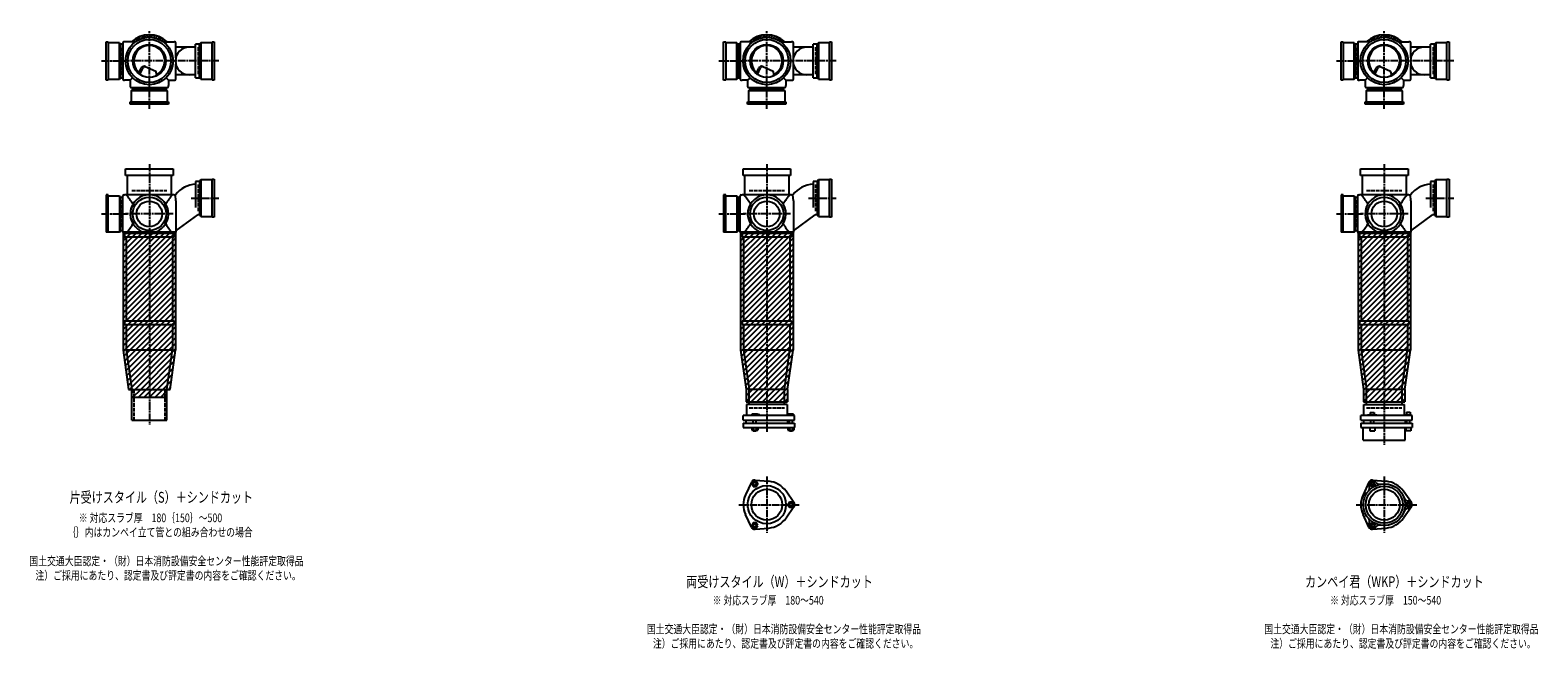
# Model space of a CAD drawing. Extents: x 0 to 12497, y -4640 to 772.
# Drawn here: x 7614 to 12497, y -2107 to -100 of the extents above; entities that cross this region are included whole.
import ezdxf

# ---------------------------------------------------------------- set-up
doc = ezdxf.new("R2010")
doc.units = 0
doc.header["$PDMODE"] = 35
doc.header["$PDSIZE"] = 2
doc.linetypes.add('ACAD_ISO02W100', pattern=[15, 12, -3])
doc.linetypes.add('ACAD_ISO08W100', pattern=[36, 24, -3, 6, -3])
for name, color, linetype in [('CENTER', 2, 'ACAD_ISO08W100'), ('DOTS', 1, 'CONTINUOUS'), ('HIDDEN', 2, 'ACAD_ISO02W100'), ('OBJECT', 4, 'CONTINUOUS'), ('SLIM', 2, 'CONTINUOUS')]:
    doc.layers.add(name, color=color, linetype=linetype)
doc.styles.get("Standard").update_dxf_attribs({"font": 'simplex.shx', "width": 0.75, "bigfont": 'bigfont.shx'})

msp = doc.modelspace()

# ---------------------------------------------------------------- linework, layer by layer
at = {"layer": 'CENTER'}
for p, q in [((8000, -280), (8000, -100)), ((10000, -280), (10000, -100)), ((12000, -280), (12000, -100)), ((7845, -200), (7920, -200)), ((8080, -200), (7920, -200)), ((8225, -200), (8080, -200)), ((9845, -200), (9920, -200)), ((10080, -200), (9920, -200)), ((10225, -200), (10080, -200)), ((11845, -200), (11920, -200)), ((12080, -200), (11920, -200)), ((12225, -200), (12080, -200)), ((8000, -355), (8000, -280)), ((10000, -355), (10000, -280)), ((12000, -355), (12000, -280)), ((8000, -535), (8000, -770)), ((10000, -535), (10000, -770)), ((12000, -535), (12000, -770)), ((8135, -645), (8225, -645)), ((10135, -645), (10225, -645)), ((12135, -645), (12225, -645)), ((7845, -696), (7929, -696)), ((8077, -696), (7923, -696)), ((9845, -696), (9929, -696)), ((10077, -696), (9923, -696)), ((11845, -696), (11929, -696)), ((12077, -696), (11923, -696)), ((8000, -770), (8000, -1055)), ((10000, -770), (10000, -1055)), ((12000, -770), (12000, -1055)), ((8000, -1055), (8000, -1380)), ((10000, -1055), (10000, -1404)), ((12000, -1055), (12000, -1445)), ((10000, -1547.7), (10000, -1730.3)), ((12000, -1547.7), (12000, -1730.3)), ((9909, -1639), (10105, -1639)), ((11909, -1639), (12105, -1639))]:
    msp.add_line(p, q, dxfattribs=at)
at = {"layer": 'DOTS'}
for p in [(8000, -200), (10000, -200), (12000, -200), (8000, -755), (10000, -755), (12000, -755)]:
    msp.add_point(p, dxfattribs=at)
at = {"layer": 'HIDDEN'}
for p, q in [((7912, -244.5), (7912, -155.5)), ((8158, -155.5), (8158, -244.5)), ((9912, -244.5), (9912, -155.5)), ((10158, -155.5), (10158, -244.5)), ((11912, -244.5), (11912, -155.5)), ((12158, -155.5), (12158, -244.5)), ((8044.5, -288), (7955.5, -288)), ((10044.5, -288), (9955.5, -288)), ((12044.5, -288), (11955.5, -288)), ((7943, -620), (8057, -620)), ((8158, -600.5), (8158, -689.5)), ((9943, -620), (10057, -620)), ((10158, -600.5), (10158, -689.5)), ((11943, -620), (12057, -620)), ((12158, -600.5), (12158, -689.5)), ((7912, -651.5), (7912, -740.5)), ((9912, -651.5), (9912, -740.5)), ((11912, -651.5), (11912, -740.5)), ((7950, -1265), (7950, -1365)), ((8050, -1265), (8050, -1365)), ((9943, -1325), (10057, -1325)), ((11943, -1325), (12057, -1325))]:
    msp.add_line(p, q, dxfattribs=at)
at = {"layer": 'OBJECT'}
for p, q in [((7860, -262), (7860, -138)), ((7860, -138), (7867, -138)), ((7867, -138), (7867, -262)), ((7903, -141), (7867, -141)), ((7903, -259), (7903, -141)), ((7903, -141), (7907, -145.5)), ((7914, -145.5), (7907, -145.5)), ((7907, -145.5), (7907, -254.5)), ((7914, -141), (7914, -259)), ((7920, -138), (7917, -138)), ((7954.3, -138), (7920, -138)), ((8045.7, -138), (8080, -138)), ((8083, -138), (8080, -138)), ((8086, -189.7), (8086, -141)), ((8163, -145.5), (8150, -145.5)), ((8150, -254.5), (8150, -145.5)), ((8167, -141), (8163, -145.5)), ((8163, -254.5), (8163, -145.5)), ((8203, -141), (8167, -141)), ((8167, -141), (8167, -259)), ((8203, -138), (8210, -138)), ((8203, -262), (8203, -138)), ((8210, -138), (8210, -262)), ((9860, -262), (9860, -138)), ((9860, -138), (9867, -138)), ((9867, -138), (9867, -262)), ((9903, -141), (9867, -141)), ((9903, -259), (9903, -141)), ((9903, -141), (9907, -145.5)), ((9914, -145.5), (9907, -145.5)), ((9907, -145.5), (9907, -254.5)), ((9914, -141), (9914, -259)), ((9920, -138), (9917, -138)), ((9954.3, -138), (9920, -138)), ((10045.7, -138), (10080, -138)), ((10083, -138), (10080, -138)), ((10086, -189.7), (10086, -141)), ((10163, -145.5), (10150, -145.5)), ((10150, -254.5), (10150, -145.5)), ((10167, -141), (10163, -145.5)), ((10163, -254.5), (10163, -145.5)), ((10203, -141), (10167, -141)), ((10167, -141), (10167, -259)), ((10203, -138), (10210, -138)), ((10203, -262), (10203, -138)), ((10210, -138), (10210, -262)), ((11860, -262), (11860, -138)), ((11860, -138), (11867, -138)), ((11867, -138), (11867, -262)), ((11903, -141), (11867, -141)), ((11903, -259), (11903, -141)), ((11903, -141), (11907, -145.5)), ((11914, -145.5), (11907, -145.5)), ((11907, -145.5), (11907, -254.5)), ((11914, -141), (11914, -259)), ((11920, -138), (11917, -138)), ((11954.3, -138), (11920, -138)), ((12045.7, -138), (12080, -138)), ((12083, -138), (12080, -138)), ((12086, -189.7), (12086, -141)), ((12163, -145.5), (12150, -145.5)), ((12150, -254.5), (12150, -145.5)), ((12167, -141), (12163, -145.5)), ((12163, -254.5), (12163, -145.5)), ((12203, -141), (12167, -141)), ((12167, -141), (12167, -259)), ((12203, -138), (12210, -138)), ((12203, -262), (12203, -138)), ((12210, -138), (12210, -262)), ((8150, -155), (8086, -155)), ((10150, -155), (10086, -155)), ((12150, -155), (12086, -155)), ((7965.3, -240.7), (7973.9, -223.1)), ((7969.4, -243.9), (7979.9, -222.5)), ((7986.8, -218.2), (8020.7, -232.6)), ((8024.1, -243.8), (8020.7, -232.6)), ((8086, -259), (8086, -210.3)), ((9965.3, -240.7), (9973.9, -223.1)), ((9969.4, -243.9), (9979.9, -222.5)), ((9986.8, -218.2), (10020.7, -232.6)), ((10024.1, -243.8), (10020.7, -232.6)), ((10086, -259), (10086, -210.3)), ((11965.3, -240.7), (11973.9, -223.1)), ((11969.4, -243.9), (11979.9, -222.5)), ((11986.8, -218.2), (12020.7, -232.6)), ((12024.1, -243.8), (12020.7, -232.6)), ((12086, -259), (12086, -210.3)), ((7867, -262), (7860, -262)), ((7867, -259), (7903, -259)), ((7903, -259), (7907, -254.5)), ((7907, -254.5), (7914, -254.5)), ((7917, -262), (7920, -262)), ((7938, -262), (7920, -262)), ((7945.6, -254.4), (7938, -262)), ((7938, -262), (7938, -280)), ((7938, -280), (7938, -283)), ((7941, -286), (8059, -286)), ((7941, -297), (7945.5, -293)), ((7945.5, -286), (7945.5, -293)), ((7945.5, -293), (8054.5, -293)), ((8054.4, -254.4), (8062, -262)), ((8054.5, -293), (8054.5, -286)), ((8059, -297), (8054.5, -293)), ((8062, -262), (8080, -262)), ((8062, -262), (8062, -280)), ((8062, -283), (8062, -280)), ((8080, -262), (8083, -262)), ((8150, -245), (8086, -245)), ((8150, -254.5), (8163, -254.5)), ((8167, -259), (8163, -254.5)), ((8167, -259), (8203, -259)), ((8210, -262), (8203, -262)), ((9867, -262), (9860, -262)), ((9867, -259), (9903, -259)), ((9903, -259), (9907, -254.5)), ((9907, -254.5), (9914, -254.5)), ((9917, -262), (9920, -262)), ((9938, -262), (9920, -262)), ((9945.6, -254.4), (9938, -262)), ((9938, -262), (9938, -280)), ((9938, -280), (9938, -283)), ((9941, -286), (10059, -286)), ((9941, -297), (9945.5, -293)), ((9945.5, -286), (9945.5, -293)), ((9945.5, -293), (10054.5, -293)), ((10054.4, -254.4), (10062, -262)), ((10054.5, -293), (10054.5, -286)), ((10059, -297), (10054.5, -293)), ((10062, -262), (10080, -262)), ((10062, -262), (10062, -280)), ((10062, -283), (10062, -280)), ((10080, -262), (10083, -262)), ((10150, -245), (10086, -245)), ((10150, -254.5), (10163, -254.5)), ((10167, -259), (10163, -254.5)), ((10167, -259), (10203, -259)), ((10210, -262), (10203, -262)), ((11867, -262), (11860, -262)), ((11867, -259), (11903, -259)), ((11903, -259), (11907, -254.5)), ((11907, -254.5), (11914, -254.5)), ((11917, -262), (11920, -262)), ((11938, -262), (11920, -262)), ((11945.6, -254.4), (11938, -262)), ((11938, -262), (11938, -280)), ((11938, -280), (11938, -283)), ((11941, -286), (12059, -286)), ((11941, -297), (11945.5, -293)), ((11945.5, -286), (11945.5, -293)), ((11945.5, -293), (12054.5, -293)), ((12054.4, -254.4), (12062, -262)), ((12054.5, -293), (12054.5, -286)), ((12059, -297), (12054.5, -293)), ((12062, -262), (12080, -262)), ((12062, -262), (12062, -280)), ((12062, -283), (12062, -280)), ((12080, -262), (12083, -262)), ((12150, -245), (12086, -245)), ((12150, -254.5), (12163, -254.5)), ((12167, -259), (12163, -254.5)), ((12167, -259), (12203, -259)), ((12210, -262), (12203, -262)), ((7938, -340), (7938, -333)), ((7938, -333), (8062, -333)), ((8062, -340), (7938, -340)), ((8059, -297), (7941, -297)), ((7941, -297), (7941, -333)), ((8059, -333), (8059, -297)), ((8062, -333), (8062, -340)), ((9938, -340), (9938, -333)), ((9938, -333), (10062, -333)), ((10062, -340), (9938, -340)), ((10059, -297), (9941, -297)), ((9941, -297), (9941, -333)), ((10059, -333), (10059, -297)), ((10062, -333), (10062, -340)), ((11938, -340), (11938, -333)), ((11938, -333), (12062, -333)), ((12062, -340), (11938, -340)), ((12059, -297), (11941, -297)), ((11941, -297), (11941, -333)), ((12059, -333), (12059, -297)), ((12062, -333), (12062, -340)), ((7923, -571), (7923, -550)), ((7923, -550), (8077, -550)), ((8077, -571), (7923, -571)), ((7928, -571), (7928, -634)), ((8072, -634), (8072, -571)), ((8077, -550), (8077, -571)), ((8167, -586), (8163, -590.5)), ((8203, -586), (8167, -586)), ((8167, -586), (8167, -704)), ((8203, -583), (8210, -583)), ((8203, -707), (8203, -583)), ((8210, -583), (8210, -707)), ((9923, -571), (9923, -550)), ((9923, -550), (10077, -550)), ((10077, -571), (9923, -571)), ((9928, -571), (9928, -634)), ((10072, -634), (10072, -571)), ((10077, -550), (10077, -571)), ((10167, -586), (10163, -590.5)), ((10203, -586), (10167, -586)), ((10167, -586), (10167, -704)), ((10203, -583), (10210, -583)), ((10203, -707), (10203, -583)), ((10210, -583), (10210, -707)), ((11923, -571), (11923, -550)), ((11923, -550), (12077, -550)), ((12077, -571), (11923, -571)), ((11928, -571), (11928, -634)), ((12072, -634), (12072, -571)), ((12077, -550), (12077, -571)), ((12167, -586), (12163, -590.5)), ((12203, -586), (12167, -586)), ((12167, -586), (12167, -704)), ((12203, -583), (12210, -583)), ((12203, -707), (12203, -583)), ((12210, -583), (12210, -707)), ((7867, -634), (7860, -634)), ((7860, -634), (7860, -755)), ((7867, -755), (7867, -634)), ((7917, -634), (7920, -634)), ((8080, -634), (7920, -634)), ((8080, -634), (8084.8, -634)), ((8086, -653.4), (8084.8, -634)), ((8163, -590.5), (8150, -590.5)), ((8150, -590.5), (8150, -675.7)), ((8163, -590.5), (8163, -699.5)), ((9867, -634), (9860, -634)), ((9860, -634), (9860, -755)), ((9867, -755), (9867, -634)), ((9917, -634), (9920, -634)), ((10080, -634), (9920, -634)), ((10080, -634), (10084.8, -634)), ((10086, -653.4), (10084.8, -634)), ((10163, -590.5), (10150, -590.5)), ((10150, -590.5), (10150, -675.7)), ((10163, -590.5), (10163, -699.5)), ((11867, -634), (11860, -634)), ((11860, -634), (11860, -755)), ((11867, -755), (11867, -634)), ((11917, -634), (11920, -634)), ((12080, -634), (11920, -634)), ((12080, -634), (12084.8, -634)), ((12086, -653.4), (12084.8, -634)), ((12163, -590.5), (12150, -590.5)), ((12150, -590.5), (12150, -675.7)), ((12163, -590.5), (12163, -699.5)), ((7867, -637), (7903, -637)), ((7903, -637), (7903, -755)), ((7903, -637), (7907, -641.5)), ((7907, -641.5), (7914, -641.5)), ((7907, -750.5), (7907, -641.5)), ((7914, -755), (7914, -637)), ((8086, -653.4), (8086, -755)), ((9867, -637), (9903, -637)), ((9903, -637), (9903, -755)), ((9903, -637), (9907, -641.5)), ((9907, -641.5), (9914, -641.5)), ((9907, -750.5), (9907, -641.5)), ((9914, -755), (9914, -637)), ((10086, -653.4), (10086, -755)), ((11867, -637), (11903, -637)), ((11903, -637), (11903, -755)), ((11903, -637), (11907, -641.5)), ((11907, -641.5), (11914, -641.5)), ((11907, -750.5), (11907, -641.5)), ((11914, -755), (11914, -637)), ((12086, -653.4), (12086, -755)), ((8086, -751.1), (8156.6, -699.5)), ((8163, -699.5), (8156.6, -699.5)), ((8167, -704), (8163, -699.5)), ((8167, -704), (8203, -704)), ((8210, -707), (8203, -707)), ((10086, -751.1), (10156.6, -699.5)), ((10163, -699.5), (10156.6, -699.5)), ((10167, -704), (10163, -699.5)), ((10167, -704), (10203, -704)), ((10210, -707), (10203, -707)), ((12086, -751.1), (12156.6, -699.5)), ((12163, -699.5), (12156.6, -699.5)), ((12167, -704), (12163, -699.5)), ((12167, -704), (12203, -704)), ((12210, -707), (12203, -707)), ((7903, -755), (7860, -755)), ((7903, -755), (7907, -750.5)), ((7914, -750.5), (7907, -750.5)), ((7915, -755), (7915, -1137.7)), ((8085, -755), (7915, -755)), ((7920, -758), (7917, -758)), ((7920, -758), (8080, -758)), ((7920, -758), (7920, -770)), ((7920, -770), (8080, -770)), ((7925, -770), (7925, -1043)), ((7980.9, -755), (8019.1, -755)), ((8075, -770), (8075, -1043)), ((8080, -770), (8080, -758)), ((8080, -758), (8083, -758)), ((8085, -755), (8085, -1137.7)), ((9903, -755), (9860, -755)), ((9903, -755), (9907, -750.5)), ((9914, -750.5), (9907, -750.5)), ((9915, -755), (9915, -1137.7)), ((10085, -755), (9915, -755)), ((9920, -758), (9917, -758)), ((9920, -758), (10080, -758)), ((9920, -758), (9920, -770)), ((9920, -770), (10080, -770)), ((9925, -770), (9925, -1043)), ((9980.9, -755), (10019.1, -755)), ((10075, -770), (10075, -1043)), ((10080, -770), (10080, -758)), ((10080, -758), (10083, -758)), ((10085, -755), (10085, -1137.7)), ((11903, -755), (11860, -755)), ((11903, -755), (11907, -750.5)), ((11914, -750.5), (11907, -750.5)), ((11915, -755), (11915, -1137.7)), ((12085, -755), (11915, -755)), ((11920, -758), (11917, -758)), ((11920, -758), (12080, -758)), ((11920, -758), (11920, -770)), ((11920, -770), (12080, -770)), ((11925, -770), (11925, -1043)), ((11980.9, -755), (12019.1, -755)), ((12075, -770), (12075, -1043)), ((12080, -770), (12080, -758)), ((12080, -758), (12083, -758)), ((12085, -755), (12085, -1137.7)), ((7920, -1043), (8080, -1043)), ((7920, -1043), (7920, -1055)), ((7920, -1055), (8080, -1055)), ((7925, -1055), (7925, -1137)), ((8075, -1055), (8075, -1137)), ((8080, -1043), (8080, -1055)), ((9920, -1043), (10080, -1043)), ((9920, -1043), (9920, -1055)), ((9920, -1055), (10080, -1055)), ((9925, -1055), (9925, -1137)), ((10075, -1055), (10075, -1137)), ((10080, -1043), (10080, -1055)), ((11920, -1043), (12080, -1043)), ((11920, -1043), (11920, -1055)), ((11920, -1055), (12080, -1055)), ((11925, -1055), (11925, -1137)), ((12075, -1055), (12075, -1137)), ((12080, -1043), (12080, -1055)), ((7915, -1137.7), (7932.9, -1265)), ((7925, -1137), (8075, -1137)), ((7925, -1137), (7943, -1265)), ((8057, -1265), (8075, -1137)), ((8067.1, -1265), (8085, -1137.7)), ((9915, -1137.7), (9933, -1265.7)), ((9925, -1137), (10075, -1137)), ((9925, -1137), (9943, -1265)), ((10057, -1265), (10075, -1137)), ((10067, -1265.7), (10085, -1137.7)), ((11915, -1137.7), (11933, -1265.7)), ((11925, -1137), (12075, -1137)), ((11925, -1137), (11943, -1265)), ((12057, -1265), (12075, -1137)), ((12067, -1265.7), (12085, -1137.7)), ((7932.9, -1265), (8067.1, -1265)), ((7943, -1290), (7943, -1265)), ((7943, -1365), (7943, -1265)), ((7943, -1265), (8057, -1265)), ((8057, -1290), (8057, -1265)), ((8057, -1365), (8057, -1265)), ((9933, -1265.7), (9933, -1305)), ((9943, -1314), (9943, -1265)), ((10057, -1265), (9943, -1265)), ((10057, -1314), (10057, -1265)), ((10067, -1265.7), (10067, -1305)), ((11933, -1265.7), (11933, -1305)), ((11943, -1314), (11943, -1265)), ((12057, -1265), (11943, -1265)), ((12057, -1265), (12057, -1314)), ((12067, -1265.7), (12067, -1305)), ((7943, -1290), (8057, -1290)), ((9933, -1305), (10067, -1305)), ((10066, -1314), (9934, -1314)), ((9934, -1314), (9934, -1350)), ((10066, -1314), (10066, -1350)), ((11933, -1305), (12067, -1305)), ((11934, -1314), (12066, -1314)), ((11934, -1350), (11934, -1314)), ((12066, -1350), (12066, -1314)), ((7943, -1365), (8057, -1365)), ((10090, -1350), (9924, -1350)), ((9924, -1365), (9924, -1350)), ((9924, -1365), (10090, -1365)), ((9932.5, -1365), (9932.5, -1375)), ((9968.5, -1345), (9952, -1345)), ((9952, -1345), (9952, -1350)), ((9956, -1375), (9956, -1365)), ((9966, -1375), (9966, -1365)), ((9976, -1348), (9968.5, -1345)), ((9976, -1350), (9976, -1348)), ((10067.5, -1365), (10067.5, -1375)), ((10069, -1345), (10069, -1350)), ((10087, -1345), (10069, -1345)), ((10073, -1375), (10073, -1365)), ((10083, -1375), (10083, -1365)), ((10087, -1345), (10087, -1350)), ((10090, -1365), (10090, -1350)), ((12090, -1350), (11924, -1350)), ((11924, -1365), (11924, -1350)), ((11924, -1365), (12090, -1365)), ((11932.5, -1365), (11932.5, -1375)), ((11946, -1350), (11946, -1347.7)), ((11946, -1347.7), (11976, -1347.7)), ((11954.8, -1339.7), (11967.2, -1339.7)), ((11954.8, -1339.7), (11954.8, -1347.7)), ((11956, -1375), (11956, -1365)), ((11966, -1375), (11966, -1365)), ((11967.2, -1339.7), (11967.2, -1347.7)), ((11976, -1350), (11976, -1347.7)), ((12067.5, -1365), (12067.5, -1375)), ((12069, -1348.2), (12069, -1350)), ((12087, -1348.2), (12069, -1348.2)), ((12072.2, -1338.5), (12083.7, -1338.5)), ((12072.2, -1338.5), (12072.2, -1348.2)), ((12073, -1375), (12073, -1365)), ((12083, -1375), (12083, -1365)), ((12083.7, -1338.5), (12083.7, -1348.2)), ((12087, -1348.2), (12087, -1350)), ((12090, -1365), (12090, -1350)), ((9924, -1375), (9924, -1389)), ((9924, -1375), (10090, -1375)), ((9924, -1389), (10090, -1389)), ((9951.2, -1389), (9951.2, -1397)), ((9951.2, -1397), (9970.8, -1397)), ((9956, -1397), (9956, -1400)), ((9956, -1400), (9966, -1400)), ((9956.1, -1389), (9956.1, -1397)), ((9965.9, -1389), (9965.9, -1397)), ((9966, -1400), (9966, -1397)), ((9970.8, -1389), (9970.8, -1397)), ((10068.2, -1389), (10068.2, -1397)), ((10068.2, -1397), (10087.8, -1397)), ((10073, -1397), (10073, -1400)), ((10073, -1400), (10083, -1400)), ((10073.1, -1389), (10073.1, -1397)), ((10082.9, -1389), (10082.9, -1397)), ((10083, -1400), (10083, -1397)), ((10087.8, -1389), (10087.8, -1397)), ((10090, -1375), (10090, -1389)), ((11924, -1375), (11924, -1389)), ((11924, -1375), (12090, -1375)), ((11924, -1389), (12090, -1389)), ((11932, -1430), (11932, -1389)), ((11953, -1389), (11953, -1399)), ((11953, -1399), (11969, -1399)), ((11969, -1389), (11969, -1399)), ((12068, -1430), (12068, -1389)), ((12070, -1389), (12070, -1399)), ((12086, -1399), (12070, -1399)), ((12086, -1389), (12086, -1399)), ((12090, -1375), (12090, -1389)), ((11932, -1430), (12068, -1430)), ((9962, -1559.5), (10006.4, -1563.3)), ((11962, -1559.5), (12006.4, -1563.3)), ((9950.1, -1566.4), (9931.2, -1606.7)), ((10087.8, -1632.1), (10062.4, -1595.6)), ((11950.1, -1566.4), (11931.2, -1606.7)), ((12087.8, -1632.1), (12062.4, -1595.6)), ((10087.8, -1645.9), (10062.4, -1682.4)), ((12087.8, -1645.9), (12062.4, -1682.4)), ((9950.1, -1711.6), (9931.2, -1671.3)), ((11950.1, -1711.6), (11931.2, -1671.3)), ((9962, -1718.5), (10006.4, -1714.7)), ((11962, -1718.5), (12006.4, -1714.7))]:
    msp.add_line(p, q, dxfattribs=at)
for centre, radius in [((8000, -200), 77), ((8000, -200), 70), ((8000, -200), 53.5), ((10000, -200), 77), ((10000, -200), 70), ((10000, -200), 53.5), ((12000, -200), 77), ((12000, -200), 70), ((12000, -200), 53.5), ((8000, -696), 54), ((8000, -696), 41.5), ((10000, -696), 54), ((10000, -696), 41.5), ((12000, -696), 54), ((12000, -696), 41.5), ((10000, -1639), 62), ((10000, -1639), 50), ((12000, -1639), 68), ((12000, -1639), 60), ((12000, -1639), 50)]:
    msp.add_circle(centre, radius, dxfattribs=at)
for centre, radius, start, end in [((7917, -141), 3, 90, 180), ((8000, -200), 85, 46.8371, 133.1629), ((8083, -141), 3, 0, 90), ((9917, -141), 3, 90, 180), ((10000, -200), 85, 46.8371, 133.1629), ((10083, -141), 3, 0, 90), ((11917, -141), 3, 90, 180), ((12000, -200), 85, 46.8371, 133.1629), ((12083, -141), 3, 0, 90), ((8000, -200), 50, 298.8199, 228.5238), ((8129.8, -200), 45, 90, 270), ((10000, -200), 50, 298.8199, 228.5238), ((10129.8, -200), 45, 90, 270), ((12000, -200), 50, 298.8199, 228.5238), ((12129.8, -200), 45, 90, 270), ((7982.9, -227.4), 10, 67.0668, 154.0147), ((7986.1, -225.6), 7, 67.0668, 154.0147), ((7976.6, -207.1), 60, 314.0702, 322.3394), ((9982.9, -227.4), 10, 67.0668, 154.0147), ((9986.1, -225.6), 7, 67.0668, 154.0147), ((9976.6, -207.1), 60, 314.0702, 322.3394), ((11982.9, -227.4), 10, 67.0668, 154.0147), ((11986.1, -225.6), 7, 67.0668, 154.0147), ((11976.6, -207.1), 60, 314.0702, 322.3394), ((7917, -259), 3, 180, 270), ((7941, -283), 3, 180, 270), ((8059, -283), 3, 270, 0), ((8083, -259), 3, 270, 0), ((9917, -259), 3, 180, 270), ((9941, -283), 3, 180, 270), ((10059, -283), 3, 270, 0), ((10083, -259), 3, 270, 0), ((11917, -259), 3, 180, 270), ((11941, -283), 3, 180, 270), ((12059, -283), 3, 270, 0), ((12083, -259), 3, 270, 0), ((7917, -637), 3, 90, 180), ((7799.3, -749.4), 170.6, 30.0805, 42.5587), ((8000, -696), 62, 287.8966, 252.1034), ((8200.7, -749.4), 170.6, 137.4413, 149.9195), ((8152.8, -685), 85, 91.8877, 143.1301), ((9917, -637), 3, 90, 180), ((9799.3, -749.4), 170.6, 30.0805, 42.5587), ((10000, -696), 62, 287.8966, 252.1034), ((10200.7, -749.4), 170.6, 137.4413, 149.9195), ((10152.8, -685), 85, 91.8877, 143.1301), ((11917, -637), 3, 90, 180), ((11799.3, -749.4), 170.6, 30.0805, 42.5587), ((12000, -696), 62, 287.8966, 252.1034), ((12200.7, -749.4), 170.6, 137.4413, 149.9195), ((12152.8, -685), 85, 91.8877, 143.1301), ((7799.3, -642.6), 170.6, 317.4413, 329.9195), ((8200.7, -642.6), 170.6, 210.0805, 222.5587), ((9799.3, -642.6), 170.6, 317.4413, 329.9195), ((10200.7, -642.6), 170.6, 210.0805, 222.5587), ((11799.3, -642.6), 170.6, 317.4413, 329.9195), ((12200.7, -642.6), 170.6, 210.0805, 222.5587), ((7917, -755), 3, 180, 270), ((8083, -755), 3, 270, 0), ((9917, -755), 3, 180, 270), ((10083, -755), 3, 270, 0), ((11917, -755), 3, 180, 270), ((12083, -755), 3, 270, 0), ((9961, -1571.5), 12, 85.1362, 154.8638), ((11961.2, -1571.9), 12, 32.1054, 207.8946), ((11961, -1571.5), 12, 85.1362, 154.8638), ((10000, -1639), 76, 154.8638, 205.1362), ((10000, -1639), 76, 34.8638, 85.1362), ((12000, -1639), 76, 154.8638, 205.1362), ((11937.4, -1584.5), 15, 318.9705, 27.8946), ((11984.1, -1557.5), 15, 212.1054, 281.0295), ((12000, -1639), 76, 34.8638, 85.1362), ((10078, -1639), 12, 325.1362, 34.8638), ((12078.5, -1612), 15, 198.9705, 267.8946), ((12078.5, -1666), 15, 92.1054, 161.0295), ((12077.5, -1639), 12, 272.1054, 87.8946), ((12078, -1639), 12, 325.1362, 34.8638), ((10000, -1639), 76, 274.8638, 325.1362), ((11937.4, -1693.5), 15, 332.1054, 41.0295), ((11961.2, -1706.1), 12, 152.1054, 327.8946), ((11984.1, -1720.5), 15, 78.9705, 147.8946), ((12000, -1639), 76, 274.8638, 325.1362), ((9961, -1706.5), 12, 205.1362, 274.8638), ((11961, -1706.5), 12, 205.1362, 274.8638)]:
    msp.add_arc(centre, radius, start, end, dxfattribs=at)
at = {"layer": 'SLIM'}
for p, q in [((7945.3, -138), (7956, -127.3)), ((7954.2, -138), (7972.8, -119.5)), ((7973.5, -127.7), (7984.9, -116.4)), ((7985.9, -124.3), (7995.1, -115.1)), ((7996.1, -123.1), (8000, -119.2)), ((8000, -119.2), (8004.1, -115.1)), ((8005, -123.2), (8012.3, -115.9)), ((8013, -124.1), (8019.8, -117.3)), ((8020.4, -125.7), (8026.8, -119.3)), ((8027.2, -127.9), (8033.3, -121.8)), ((8033.4, -130.6), (8039.4, -124.7)), ((8039.3, -133.8), (8045.1, -128)), ((8044.7, -137.3), (8050.4, -131.6)), ((8053, -138), (8055.4, -135.6)), ((9945.3, -138), (9956, -127.3)), ((9954.2, -138), (9972.8, -119.5)), ((9973.5, -127.7), (9984.9, -116.4)), ((9985.9, -124.3), (9995.1, -115.1)), ((9996.1, -123.1), (10000, -119.2)), ((10000, -119.2), (10004.1, -115.1)), ((10005, -123.2), (10012.3, -115.9)), ((10013, -124.1), (10019.8, -117.3)), ((10020.4, -125.7), (10026.8, -119.3)), ((10027.2, -127.9), (10033.3, -121.8)), ((10033.4, -130.6), (10039.4, -124.7)), ((10039.3, -133.8), (10045.1, -128)), ((10044.7, -137.3), (10050.4, -131.6)), ((10053, -138), (10055.4, -135.6)), ((11945.3, -138), (11956, -127.3)), ((11954.2, -138), (11972.8, -119.5)), ((11973.5, -127.7), (11984.9, -116.4)), ((11985.9, -124.3), (11995.1, -115.1)), ((11996.1, -123.1), (12000, -119.2)), ((12000, -119.2), (12004.1, -115.1)), ((12005, -123.2), (12012.3, -115.9)), ((12013, -124.1), (12019.8, -117.3)), ((12020.4, -125.7), (12026.8, -119.3)), ((12027.2, -127.9), (12033.3, -121.8)), ((12033.4, -130.6), (12039.4, -124.7)), ((12039.3, -133.8), (12045.1, -128)), ((12044.7, -137.3), (12050.4, -131.6)), ((12053, -138), (12055.4, -135.6)), ((7915, -765.2), (7925.2, -755)), ((7915, -783.2), (7943.2, -755)), ((7915, -801.1), (7961.1, -755)), ((7915, -819.1), (7979.1, -755)), ((7915, -837), (7997, -755)), ((7915, -855), (8015, -755)), ((7915, -873), (8033, -755)), ((7915, -890.9), (8050.9, -755)), ((7915, -908.9), (8068.9, -755)), ((7915, -926.8), (8085, -756.8)), ((7915, -944.8), (8085, -774.8)), ((9915, -765.2), (9925.2, -755)), ((9915, -783.2), (9943.2, -755)), ((9915, -801.1), (9961.1, -755)), ((9915, -819.1), (9979.1, -755)), ((9915, -837), (9997, -755)), ((9915, -855), (10015, -755)), ((9915, -873), (10033, -755)), ((9915, -890.9), (10050.9, -755)), ((9915, -908.9), (10068.9, -755)), ((9915, -926.8), (10085, -756.8)), ((9915, -944.8), (10085, -774.8)), ((11915, -765.2), (11925.2, -755)), ((11915, -783.2), (11943.2, -755)), ((11915, -801.1), (11961.1, -755)), ((11915, -819.1), (11979.1, -755)), ((11915, -837), (11997, -755)), ((11915, -855), (12015, -755)), ((11915, -873), (12033, -755)), ((11915, -890.9), (12050.9, -755)), ((11915, -908.9), (12068.9, -755)), ((11915, -926.8), (12085, -756.8)), ((11915, -944.8), (12085, -774.8)), ((7915, -962.8), (8085, -792.8)), ((7915, -980.7), (8085, -810.7)), ((7915, -998.7), (8085, -828.7)), ((9915, -962.8), (10085, -792.8)), ((9915, -980.7), (10085, -810.7)), ((9915, -998.7), (10085, -828.7)), ((11915, -962.8), (12085, -792.8)), ((11915, -980.7), (12085, -810.7)), ((11915, -998.7), (12085, -828.7)), ((7915, -1016.6), (8085, -846.6)), ((7915, -1034.6), (8085, -864.6)), ((9915, -1016.6), (10085, -846.6)), ((9915, -1034.6), (10085, -864.6)), ((11915, -1016.6), (12085, -846.6)), ((11915, -1034.6), (12085, -864.6)), ((7915, -1052.6), (8085, -882.6)), ((7915, -1070.5), (8085, -900.5)), ((7915, -1088.5), (8085, -918.5)), ((9915, -1052.6), (10085, -882.6)), ((9915, -1070.5), (10085, -900.5)), ((9915, -1088.5), (10085, -918.5)), ((11915, -1052.6), (12085, -882.6)), ((11915, -1070.5), (12085, -900.5)), ((11915, -1088.5), (12085, -918.5)), ((7915, -1106.4), (8085, -936.4)), ((7915, -1124.4), (8085, -954.4)), ((7915.6, -1141.8), (8085, -972.4)), ((9915, -1106.4), (10085, -936.4)), ((9915, -1124.4), (10085, -954.4)), ((9915.6, -1141.8), (10085, -972.4)), ((11915, -1106.4), (12085, -936.4)), ((11915, -1124.4), (12085, -954.4)), ((11915.6, -1141.8), (12085, -972.4)), ((7917.8, -1157.5), (8085, -990.3)), ((7920, -1173.3), (8085, -1008.3)), ((9917.8, -1157.5), (10085, -990.3)), ((9920, -1173.3), (10085, -1008.3)), ((11917.8, -1157.5), (12085, -990.3)), ((11920, -1173.3), (12085, -1008.3)), ((7922.2, -1189), (8085, -1026.2)), ((7924.4, -1204.8), (8085, -1044.2)), ((7926.6, -1220.5), (8085, -1062.2)), ((9922.2, -1189), (10085, -1026.2)), ((9924.4, -1204.8), (10085, -1044.2)), ((9926.6, -1220.5), (10085, -1062.2)), ((11922.2, -1189), (12085, -1026.2)), ((11924.4, -1204.8), (12085, -1044.2)), ((11926.6, -1220.5), (12085, -1062.2)), ((7928.9, -1236.3), (8085, -1080.1)), ((7931.1, -1252), (8085, -1098.1)), ((7936.1, -1265), (8085, -1116.1)), ((9928.9, -1236.3), (10085, -1080.1)), ((9931.1, -1252), (10085, -1098.1)), ((9933, -1268.1), (10085, -1116.1)), ((11928.9, -1236.3), (12085, -1080.1)), ((11931.1, -1252), (12085, -1098.1)), ((11933, -1268.1), (12085, -1116.1)), ((7954, -1265), (8085, -1134)), ((7972, -1265), (8082.7, -1154.3)), ((9933, -1286), (10085, -1134)), ((9933, -1304), (10082.7, -1154.3)), ((11933, -1286), (12085, -1134)), ((11933, -1304), (12082.7, -1154.3)), ((7989.9, -1265), (8079.7, -1175.2)), ((8007.9, -1265), (8076.8, -1196.1)), ((8025.9, -1265), (8073.8, -1217)), ((9949.9, -1305), (10079.7, -1175.2)), ((9967.9, -1305), (10076.8, -1196.1)), ((9985.9, -1305), (10073.8, -1217)), ((11949.9, -1305), (12079.7, -1175.2)), ((11967.9, -1305), (12076.8, -1196.1)), ((11985.9, -1305), (12073.8, -1217)), ((7943, -1276), (7954, -1265)), ((7947, -1290), (7972, -1265)), ((7964.9, -1290), (7989.9, -1265)), ((7982.9, -1290), (8007.9, -1265)), ((8000.9, -1290), (8025.9, -1265)), ((8018.8, -1290), (8043.8, -1265)), ((8043.8, -1265), (8070.9, -1237.9)), ((8061.8, -1265), (8068, -1258.8)), ((10003.8, -1305), (10070.9, -1237.9)), ((10021.8, -1305), (10068, -1258.8)), ((12003.8, -1305), (12070.9, -1237.9)), ((12021.8, -1305), (12068, -1258.8)), ((8036.8, -1290), (8057, -1269.8)), ((8054.7, -1290), (8057, -1287.7)), ((10039.7, -1305), (10067, -1277.7)), ((10057.7, -1305), (10067, -1295.7)), ((12039.7, -1305), (12067, -1277.7)), ((12057.7, -1305), (12067, -1295.7))]:
    msp.add_line(p, q, dxfattribs=at)
for points in [[(9956.1, -1580), (9965.9, -1580), (9970.8, -1571.5), (9965.9, -1563), (9956.1, -1563), (9951.2, -1571.5)], [(11958.7, -1575.5), (11963.3, -1575.5), (11965.6, -1571.5), (11963.3, -1567.5), (11958.7, -1567.5), (11956.4, -1571.5)], [(10073.1, -1630.5), (10068.2, -1639), (10073.1, -1647.5), (10082.9, -1647.5), (10087.8, -1639), (10082.9, -1630.5)], [(12075.7, -1635), (12073.4, -1639), (12075.7, -1643), (12080.3, -1643), (12082.6, -1639), (12080.3, -1635)], [(9970.8, -1706.5), (9965.9, -1698), (9956.1, -1698), (9951.2, -1706.5), (9956.1, -1715), (9965.9, -1715)], [(11965.6, -1706.5), (11963.3, -1702.5), (11958.7, -1702.5), (11956.4, -1706.5), (11958.7, -1710.5), (11963.3, -1710.5)]]:
    msp.add_lwpolyline(points, close=True, dxfattribs=at)
for centre, radius in [((9961, -1571.5), 5), ((11961, -1571.5), 8), ((10078, -1639), 5), ((12078, -1639), 8), ((9961, -1706.5), 5), ((11961, -1706.5), 8)]:
    msp.add_circle(centre, radius, dxfattribs=at)

# ---------------------------------------------------------------- texts
at = {"layer": 'SLIM', "width": 0.75}
for s, height, p in [('片受けスタイル（S）＋シンドカット', 35, (7741.6, -1632.5)), ('※ 対応スラブ厚\u3000180｛150｝～500', 28, (7771.4, -1695.7)), ('｛｝内はカンペイ立て管との組み合わせの場合', 28, (7733.3, -1742.3)), ('国土交通大臣認定・（財）日本消防設備安全センター性能評定取得品', 28, (7611.5, -1835.7)), ('注）ご採用にあたり、認定書及び評定書の内容をご確認ください。', 28, (7631.1, -1882.3)), ('両受けスタイル（W）＋シンドカット', 35, (9739.1, -1906.5)), ('カンペイ君（WKP）＋シンドカット', 35, (11743.5, -1906.5)), ('※ 対応スラブ厚\u3000180～540', 28, (9824.6, -1963)), ('※ 対応スラブ厚\u3000150～540', 28, (11824.6, -1963)), ('国土交通大臣認定・（財）日本消防設備安全センター性能評定取得品', 28, (9611.5, -2056.3)), ('国土交通大臣認定・（財）日本消防設備安全センター性能評定取得品', 28, (11611.5, -2056.3)), ('注）ご採用にあたり、認定書及び評定書の内容をご確認ください。', 28, (9631.1, -2103)), ('注）ご採用にあたり、認定書及び評定書の内容をご確認ください。', 28, (11631.1, -2103))]:
    msp.add_text(s, height=height, dxfattribs=at).set_placement(p)

doc.saveas('drawing.dxf')
